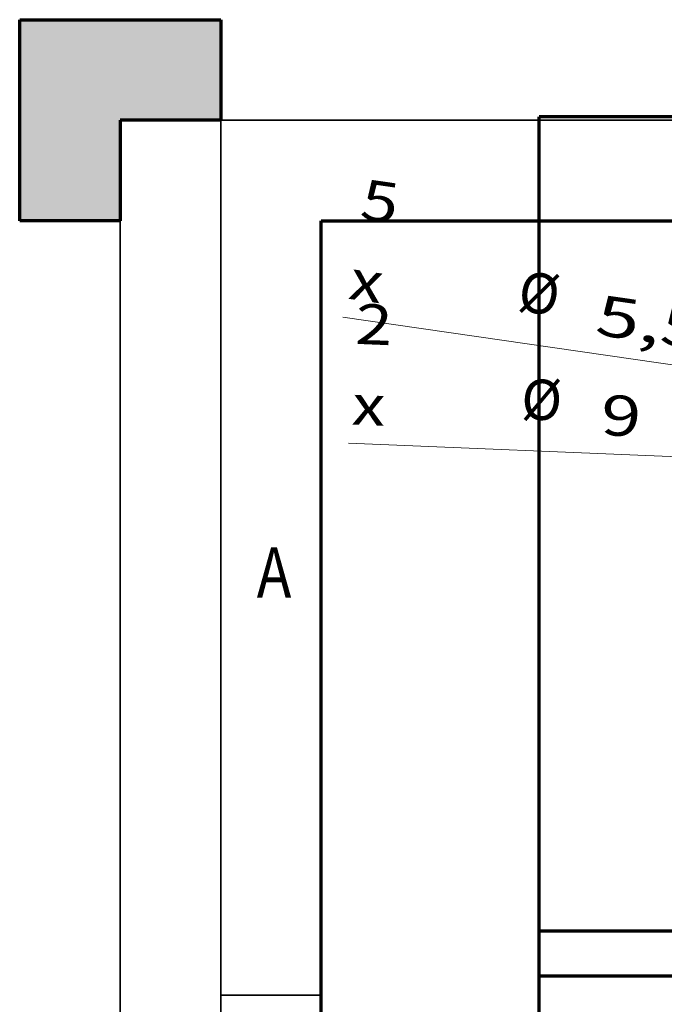
# Model space of a CAD drawing. Units: millimetres. Extents: x 0 to 420, y 0 to 297.
# Drawn here: x 0 to 32, y 248 to 297 of the extents above; entities that cross this region are included whole.
import ezdxf

# ---------------------------------------------------------------- set-up
doc = ezdxf.new("R2010")
doc.units = ezdxf.units.MM
doc.layers.add('1', color=7, linetype='Continuous', true_color=0xffffff)
doc.layers.add('256', color=7, linetype='Continuous', true_color=0xffffff)
doc.styles.add('ideas_simplex', font='simplex.shx')
doc.styles.add('latin_extended', font='simplex.shx')
doc.dimstyles.get("Standard").update_dxf_attribs({"dimtxt": 0.18, "dimasz": 0.18, "dimexe": 0.18, "dimexo": 0.0625, "dimgap": 0.09, "dimtad": 0, "dimtih": 1, "dimtoh": 1, "dimdec": 4, "dimzin": 0, "dimdsep": 46, "dimtxsty": 'Standard', "dimcen": 0.09, "dimadec": 0, "dimazin": 0, "dimtfac": 1, "dimtdec": 4, "dimtofl": 0, "dimtmove": 0, "dimatfit": 3, "dimfxl": 1, "dimtolj": 1, "dimtzin": 0, "dimarcsym": 0})

# ---------------------------------------------------------------- blocks, each defined once
blk = doc.blocks.new('_U6')
at = {"layer": '1', "color": 18, "lineweight": 13}
blk.add_line((54.792474, 276.616573), (16.069118, 282.218314), dxfattribs=at)
at = {"layer": '1', "color": 18, "lineweight": 70}
blk.add_solid([(54.792474, 276.616573), (51.747648, 276.522552), (51.899113, 277.569615)], dxfattribs=at)
at = {"layer": '1', "color": 18, "linetype": 'Continuous', "lineweight": 13, "char_height": 2, "attachment_point": 7, "rotation": 351.7686641, "line_spacing_factor": 1.204819, "style": 'ideas_simplex'}
for s, insert in [('\\W1.2170;5 x', (16.294427, 283.133062)), ('%%c', (24.607891, 281.930432)), ('\\W1.4242;5,5', (28.566683, 281.357751))]:
    blk.add_mtext(s, dxfattribs=dict(at, insert=insert))
blk = doc.blocks.new('_U7')
at = {"layer": '1', "color": 18, "lineweight": 13}
blk.add_line((54.615038, 274.346087), (16.352496, 275.953294), dxfattribs=at)
at = {"layer": '1', "color": 18, "lineweight": 70}
blk.add_solid([(54.615038, 274.346087), (51.595483, 273.943475), (51.639879, 275.000505)], dxfattribs=at)
at = {"layer": '1', "color": 18, "linetype": 'Continuous', "lineweight": 13, "char_height": 2, "attachment_point": 7, "rotation": 357.594721, "line_spacing_factor": 1.204819, "style": 'ideas_simplex'}
for s, insert in [('\\W1.2170;2 x', (16.493469, 276.875893)), ('%%c', (24.886068, 276.523364)), ('\\W1.3125;9', (28.882544, 276.355494))]:
    blk.add_mtext(s, dxfattribs=dict(at, insert=insert))

msp = doc.modelspace()

# ---------------------------------------------------------------- hatches: boundary and pattern name
at = {"layer": '256', "linetype": 'Continuous', "lineweight": 13}
msp.add_hatch(color=18, dxfattribs=at).paths.add_polyline_path([(0, 297), (10, 297), (10, 292), (5, 292), (5, 287), (0, 287)], flags=0)

# ---------------------------------------------------------------- linework, layer by layer
at = {"layer": '1', "color": 8, "linetype": 'Continuous', "lineweight": 70}
for p, q in [((25.843, 249.467), (25.843, 292.177)), ((94.021, 292.177), (25.843, 292.177)), ((25.843, 81.351), (25.843, 251.686)), ((94.021, 251.686), (25.843, 251.686)), ((25.843, 249.467), (94.021, 249.467))]:
    msp.add_line(p, q, dxfattribs=at)
at = {"layer": '256', "color": 18, "linetype": 'Continuous', "lineweight": 70}
for p, q in [((0, 287), (0, 297)), ((0, 297), (10, 297)), ((10, 297), (10, 292)), ((5, 292), (5, 287)), ((10, 292), (5, 292)), ((5, 287), (0, 287)), ((15, 10), (15, 287)), ((15, 287), (410, 287))]:
    msp.add_line(p, q, dxfattribs=at)
at = {"layer": '256', "color": 18, "linetype": 'Continuous', "lineweight": 35}
for p, q in [((5, 5), (5, 292)), ((10, 5), (10, 292)), ((10, 292), (415, 292)), ((10, 248.5), (15, 248.5))]:
    msp.add_line(p, q, dxfattribs=at)

# ---------------------------------------------------------------- texts
at = {"layer": '256', "color": 18, "linetype": 'Continuous', "lineweight": 13, "insert": (11.79, 268.27), "char_height": 2.5, "attachment_point": 7, "line_spacing_factor": 0.963855, "style": 'latin_extended'}
msp.add_mtext('\\W0.8300;A', dxfattribs=at)

# ---------------------------------------------------------------- dimensions: what is measured, and where the dimension line sits
at = {"layer": '1', "color": 18, "linetype": 'Continuous', "lineweight": 13}
for p1, p2, text, picture, middle in [((55.337, 276.538), (54.792, 276.617), '\\C18;{\\H1.00x;\\Fsimplex.shx;5 x\\Fsimplex.shx;}\\C18; <> ', '_U6', (25.372, 280.873)), ((55.514, 274.308), (54.615, 274.346), '\\C18;{\\H1.00x;\\Fsimplex.shx;2 x\\Fsimplex.shx;}\\C18; <> ', '_U7', (23.546, 275.651))]:
    dim = msp.add_diameter_dim_2p(p1=p1, p2=p2, text=text, dimstyle='Standard', override={"dimtxt": 2, "dimasz": 3, "dimexe": 2, "dimexo": 0.5, "dimgap": 1, "dimtad": 1, "dimtih": 0, "dimtoh": 0, "dimdec": 1, "dimlfac": 10, "dimzin": 8, "dimdsep": 44, "dimlunit": 2, "dimpost": '%%c<>', "dimtxsty": 'ideas_simplex', "dimsah": 1, "dimse1": 0, "dimse2": 0, "dimsd1": 0, "dimsd2": 0, "dimclrd": 18, "dimclre": 18, "dimclrt": 18, "dimtol": 0, "dimtm": -0.1, "dimtfac": 1, "dimtdec": 2, "dimtmove": 0, "dimtzin": 8, "dimlwd": 13, "dimlwe": 13}, dxfattribs=at)
    dim.commit()
    dim.dimension.update_dxf_attribs({"geometry": picture, "text_midpoint": middle, "dimtype": 163})

doc.saveas('drawing.dxf')
